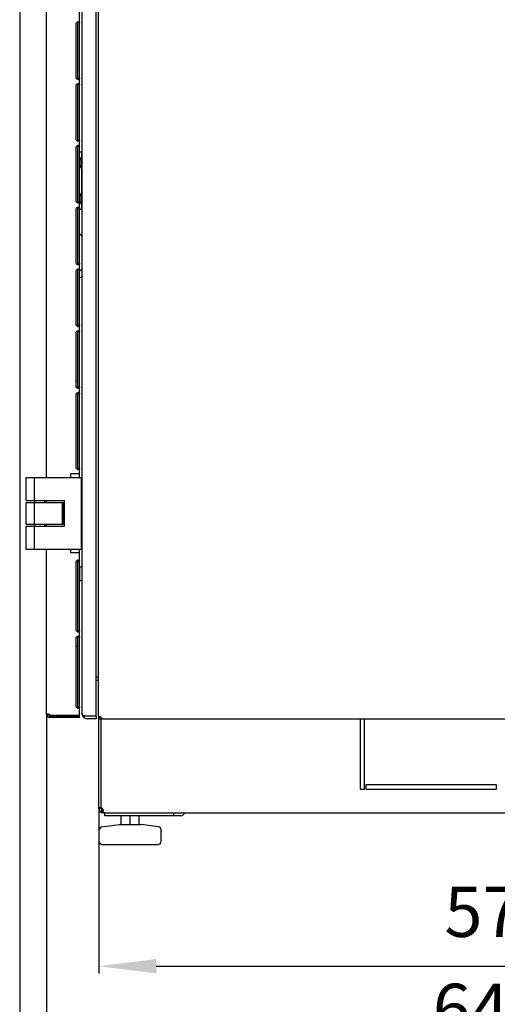
# Model space of a CAD drawing. Units: millimetres. Extents: x 98 to 692, y 87 to 507.
# Drawn here: x 232 to 265, y 239 to 307 of the extents above; entities that cross this region are included whole.
import ezdxf

# ---------------------------------------------------------------- set-up
doc = ezdxf.new("R2010")
doc.units = ezdxf.units.MM
doc.header["$LTSCALE"] = 32.67
doc.header["$PDMODE"] = 3
doc.header["$PDSIZE"] = 1
doc.layers.get('0').update_dxf_attribs({"linetype": 'CONTINUOUS'})
doc.layers.get('Defpoints').update_dxf_attribs({"linetype": 'CONTINUOUS'})
for name, color, linetype in [('02___PRT_ALL_AXES', 7, 'CONTINUOUS'), ('07__ASM_ALL_ANNOTATION', 7, 'CONTINUOUS'), ('ALL_AXES', 7, 'CONTINUOUS'), ('ALL_FEATURES', 7, 'CONTINUOUS')]:
    doc.layers.add(name, color=color, linetype=linetype)
doc.styles.get("Standard").update_dxf_attribs({"font": 'gost.ttf'})
doc.dimstyles.new('DIMSTYLE_3', dxfattribs={"dimtxt": 3.5, "dimasz": 4, "dimexe": 0.5, "dimexo": 0, "dimgap": 0.875, "dimtad": 1, "dimdec": 0, "dimlfac": 10, "dimtxsty": 'STANDARD', "dimblk": '_FILLED', "dimblk1": '_FILLED', "dimblk2": '_FILLED', "dimcen": 0.09, "dimadec": 0, "dimazin": 0, "dimtp": 0.8, "dimtm": 0.8, "dimtfac": 1, "dimtdec": 0, "dimtofl": 0, "dimtmove": 0, "dimatfit": 3, "dimldrblk": '_FILLED', "dimfxl": 1, "dimtolj": 1, "dimarcsym": 0})

# ---------------------------------------------------------------- blocks, each defined once
blk = doc.blocks.new('_FILLED')
at = {"color": 0, "linetype": 'ByBlock'}
blk.add_solid([(0, 0), (-1, 0.125), (-1, -0.125)], dxfattribs=at)
blk = doc.blocks.new('*D151')
at = {"layer": '07__ASM_ALL_ANNOTATION', "color": 0, "linetype": 'Continuous', "lineweight": -2}
for p, q in [((232.089, 358.187), (232.089, 225.302)), ((300.703, 358.177), (300.703, 225.302)), ((236.089, 225.802), (296.703, 225.802))]:
    blk.add_line(p, q, dxfattribs=at)
at = {"layer": 'Defpoints', "color": 0, "linetype": 'Continuous'}
for p in [(232.089, 358.187), (300.703, 358.177), (300.703, 225.802)]:
    blk.add_point(p, dxfattribs=at)
at = {"layer": '07__ASM_ALL_ANNOTATION', "color": 0, "linetype": 'Continuous', "lineweight": -2, "xscale": 4, "yscale": 4, "zscale": 4, "rotation": 180}
blk.add_blockref('_FILLED', (232.089, 225.802), dxfattribs=at)
at = {"layer": '07__ASM_ALL_ANNOTATION', "color": 0, "linetype": 'Continuous', "lineweight": -2, "xscale": 4, "yscale": 4, "zscale": 4}
blk.add_blockref('_FILLED', (300.703, 225.802), dxfattribs=at)
at = {"layer": '07__ASM_ALL_ANNOTATION', "color": 0, "linetype": 'Continuous', "insert": (266.396, 231.344), "char_height": 3.5, "width": 6.83272, "attachment_point": 2, "line_spacing_factor": 0.9}
blk.add_mtext('\\A1;686', dxfattribs=at)
blk = doc.blocks.new('*D152')
at = {"layer": '07__ASM_ALL_ANNOTATION', "color": 0, "linetype": 'Continuous', "lineweight": -2}
for p, q in [((233.951, 258.98), (233.951, 234.169)), ((298.841, 258.98), (298.841, 234.169)), ((237.951, 234.669), (294.841, 234.669))]:
    blk.add_line(p, q, dxfattribs=at)
at = {"layer": 'Defpoints', "color": 0, "linetype": 'Continuous'}
for p in [(233.951, 258.98), (298.841, 258.98), (298.841, 234.669)]:
    blk.add_point(p, dxfattribs=at)
at = {"layer": '07__ASM_ALL_ANNOTATION', "color": 0, "linetype": 'Continuous', "lineweight": -2, "xscale": 4, "yscale": 4, "zscale": 4, "rotation": 180}
blk.add_blockref('_FILLED', (233.951, 234.669), dxfattribs=at)
at = {"layer": '07__ASM_ALL_ANNOTATION', "color": 0, "linetype": 'Continuous', "lineweight": -2, "xscale": 4, "yscale": 4, "zscale": 4}
blk.add_blockref('_FILLED', (298.841, 234.669), dxfattribs=at)
at = {"layer": '07__ASM_ALL_ANNOTATION', "color": 0, "linetype": 'Continuous', "insert": (264.827, 240.211), "char_height": 3.5, "width": 6.83272, "attachment_point": 2, "line_spacing_factor": 0.9}
blk.add_mtext('\\A1;649', dxfattribs=at)
blk = doc.blocks.new('*D153')
at = {"layer": '07__ASM_ALL_ANNOTATION', "color": 0, "linetype": 'Continuous', "lineweight": -2}
for p, q in [((237.596, 252.45), (237.596, 240.93)), ((295.196, 252.45), (295.196, 240.93)), ((241.596, 241.43), (291.196, 241.43))]:
    blk.add_line(p, q, dxfattribs=at)
at = {"layer": 'Defpoints', "color": 0, "linetype": 'Continuous'}
for p in [(237.596, 252.45), (295.196, 252.45), (295.196, 241.43)]:
    blk.add_point(p, dxfattribs=at)
at = {"layer": '07__ASM_ALL_ANNOTATION', "color": 0, "linetype": 'Continuous', "lineweight": -2, "xscale": 4, "yscale": 4, "zscale": 4, "rotation": 180}
blk.add_blockref('_FILLED', (237.596, 241.43), dxfattribs=at)
at = {"layer": '07__ASM_ALL_ANNOTATION', "color": 0, "linetype": 'Continuous', "lineweight": -2, "xscale": 4, "yscale": 4, "zscale": 4}
blk.add_blockref('_FILLED', (295.196, 241.43), dxfattribs=at)
at = {"layer": '07__ASM_ALL_ANNOTATION', "color": 0, "linetype": 'Continuous', "insert": (265.637, 246.972), "char_height": 3.5, "width": 6.58824, "attachment_point": 2, "line_spacing_factor": 0.9}
blk.add_mtext('\\A1;576', dxfattribs=at)

msp = doc.modelspace()

# ---------------------------------------------------------------- linework, layer by layer
at = {"color": 3, "linetype": 'Continuous'}
for p, q in [((236.42064, 473.14), (236.42064, 259.04)), ((237.57064, 258.84), (237.57064, 473.29)), ((233.95064, 275.44), (233.95064, 363.59)), ((236.25064, 275.44), (236.25064, 363.34)), ((235.99278, 306.99), (235.99278, 303.29)), ((235.99278, 302.69), (235.99278, 298.99)), ((235.99278, 298.39), (235.99278, 294.69)), ((235.99278, 294.09), (235.99278, 290.39)), ((235.99278, 289.79), (235.99278, 286.09)), ((235.99278, 285.49), (235.99278, 281.79)), ((235.99278, 281.19), (235.99278, 276.14)), ((236.25064, 275.69), (235.65064, 275.69)), ((235.65064, 275.44), (235.65064, 275.69)), ((233.95064, 273.695), (233.95064, 273.84)), ((233.95064, 273.695), (235.05064, 273.695)), ((235.05064, 273.695), (235.05064, 273.69)), ((233.95064, 272.185), (235.05064, 272.185)), ((233.95064, 272.04), (233.95064, 272.185)), ((235.05064, 272.19), (235.05064, 272.185)), ((233.95064, 258.98), (233.95064, 270.44)), ((235.65064, 270.19), (235.65064, 270.44)), ((236.25064, 270.19), (235.65064, 270.19)), ((236.25064, 258.89), (236.25064, 270.44)), ((235.99278, 269.54), (235.99278, 264.84)), ((235.99278, 264.24), (235.99278, 259.54)), ((234.20247, 258.89), (236.25064, 258.89)), ((237.42064, 258.84), (236.5378, 258.84)), ((237.77064, 258.64), (237.78289, 258.64)), ((237.78289, 258.64186), (237.78297, 258.6424)), ((237.7873, 258.64), (295.02064, 258.64)), ((243.31894, 251.9), (238.01564, 251.9))]:
    msp.add_line(p, q, dxfattribs=at)
at = {"color": 7, "linetype": 'Continuous'}
for p, q in [((236.25064, 307.06099), (236.13064, 307.06099)), ((236.13064, 303.219), (236.13064, 307.06099)), ((236.25064, 303.219), (236.13064, 303.219)), ((236.25064, 302.76099), (236.13064, 302.76099)), ((236.13064, 298.919), (236.13064, 302.76099)), ((236.25064, 298.919), (236.13064, 298.919)), ((236.25064, 298.46099), (236.13064, 298.46099)), ((236.13064, 294.619), (236.13064, 298.46099)), ((236.25064, 298.09), (236.40064, 298.09)), ((236.40064, 298.09), (236.40064, 297.74)), ((236.42064, 297.67), (236.40064, 297.69)), ((236.42064, 297.67), (236.40064, 297.67)), ((236.42064, 297.01), (236.40064, 297.01)), ((236.42064, 297.01), (236.40064, 296.99)), ((236.40064, 296.94), (236.40064, 295.24)), ((236.25064, 294.619), (236.13064, 294.619)), ((236.42064, 295.17), (236.40064, 295.19)), ((236.42064, 295.17), (236.40064, 295.17)), ((236.25064, 294.16099), (236.13064, 294.16099)), ((236.13064, 290.319), (236.13064, 294.16099)), ((236.40064, 294.09), (236.25064, 294.09)), ((236.42064, 294.51), (236.40064, 294.51)), ((236.42064, 294.51), (236.40064, 294.49)), ((236.40064, 294.44), (236.40064, 294.09)), ((236.25064, 290.319), (236.13064, 290.319)), ((236.25064, 289.86099), (236.13064, 289.86099)), ((236.13064, 286.019), (236.13064, 289.86099)), ((236.25064, 286.019), (236.13064, 286.019)), ((236.25064, 285.56099), (236.13064, 285.56099)), ((236.13064, 281.719), (236.13064, 285.56099)), ((235.99278, 282.19), (236.13064, 282.19)), ((236.25064, 281.719), (236.13064, 281.719)), ((236.25064, 281.26099), (236.13064, 281.26099)), ((236.13064, 276.069), (236.13064, 281.26099)), ((232.55064, 275.44), (236.40064, 275.44)), ((232.55064, 273.84), (232.55064, 275.44)), ((233.12721, 273.84), (233.12721, 275.44)), ((236.25064, 276.069), (236.13064, 276.069)), ((236.40064, 270.44), (236.40064, 275.44)), ((236.42064, 274.52), (236.40064, 274.52)), ((236.42064, 274.49), (236.40064, 274.49)), ((232.55064, 273.69), (235.15064, 273.69)), ((232.55064, 272.19), (232.55064, 273.69)), ((232.55065, 273.84), (235.20064, 273.84)), ((233.12721, 272.19), (233.12721, 273.69)), ((233.15165, 273.69), (233.15165, 273.84)), ((233.85064, 273.69), (233.85064, 273.84)), ((233.95064, 273.695), (233.95064, 273.69)), ((234.07064, 273.695), (234.07064, 273.69)), ((234.09064, 273.69), (234.09064, 273.695)), ((234.14712, 273.695), (234.14712, 273.69)), ((234.74685, 273.69), (234.74685, 273.695)), ((235.05064, 273.69), (235.05064, 272.19)), ((235.15064, 272.19), (235.15064, 273.69)), ((235.20064, 272.04), (235.20064, 273.84)), ((236.42064, 273.89), (236.40064, 273.89)), ((236.42064, 273.86), (236.40064, 273.86)), ((232.55064, 272.19), (235.15064, 272.19)), ((232.55064, 270.44), (232.55064, 272.04)), ((232.55065, 272.04), (235.20064, 272.04)), ((233.12721, 270.44), (233.12721, 272.04)), ((233.15165, 272.04), (233.15165, 272.19)), ((233.85064, 272.04), (233.85064, 272.19)), ((233.95064, 272.185), (233.95064, 272.19)), ((234.07064, 272.19), (234.07064, 272.185)), ((234.09064, 272.185), (234.09064, 272.19)), ((234.14712, 272.19), (234.14712, 272.185)), ((234.74685, 272.185), (234.74685, 272.19)), ((236.42064, 272.02), (236.40064, 272.02)), ((236.42064, 271.99), (236.40064, 271.99)), ((236.42064, 271.39), (236.40064, 271.39)), ((236.42064, 271.36), (236.40064, 271.36)), ((232.55064, 270.44), (236.40064, 270.44)), ((236.25064, 269.61099), (236.13064, 269.61099)), ((236.13064, 264.769), (236.13064, 269.61099)), ((236.25064, 264.769), (236.13064, 264.769)), ((236.25064, 264.31099), (236.13064, 264.31099)), ((236.13064, 259.469), (236.13064, 264.31099)), ((235.99278, 263.69), (236.13064, 263.69)), ((237.57064, 261.54), (237.42064, 261.54)), ((237.42064, 261.34), (237.57064, 261.34)), ((233.95627, 258.96342), (234.07346, 258.96342)), ((236.25064, 259.469), (236.13064, 259.469)), ((233.95627, 258.92833), (234.07346, 258.95417)), ((234.19064, 258.74), (234.19064, 258.86)), ((236.5378, 258.75716), (236.62064, 258.84)), ((237.60547, 258.72722), (237.68806, 258.78361)), ((237.77064, 258.64), (237.77064, 258.72722)), ((237.78289, 258.69718), (237.78289, 258.6448)), ((255.79564, 258.64), (255.79564, 253.75)), ((256.09564, 253.75), (256.09564, 258.64)), ((255.79564, 253.75), (256.09564, 253.75)), ((265.29564, 254.05), (256.19564, 254.05)), ((256.19564, 254.05), (256.19564, 253.75)), ((256.19564, 253.75), (265.29564, 253.75)), ((265.29564, 253.75), (265.29564, 254.05)), ((237.74564, 252.4), (237.59564, 252.4)), ((237.80803, 252.27825), (237.72041, 252.15649)), ((237.85171, 252.27825), (237.85171, 252.15649)), ((237.89564, 252.2668), (237.89554, 252.24955)), ((237.89564, 252.27825), (237.89564, 252.2668)), ((237.89564, 252.12649), (237.89564, 252.1)), ((237.89564, 252.1), (294.89564, 252.1)), ((238.01564, 251.9), (238.01564, 252.1)), ((239.15341, 251.3), (239.15341, 251.9)), ((239.78341, 251.3), (239.78341, 251.9)), ((240.41341, 251.3), (240.41341, 251.9)), ((242.82397, 251.9), (242.82397, 252.1)), ((237.63341, 250.1), (237.63341, 250.92654)), ((237.80512, 251.12453), (239.01934, 251.29799)), ((239.01934, 251.29799), (239.04762, 251.3)), ((239.04762, 251.3), (240.5192, 251.3)), ((240.54748, 251.29799), (240.5192, 251.3)), ((241.76169, 251.12453), (240.54748, 251.29799)), ((241.93341, 250.1), (241.93341, 250.92654)), ((237.83343, 249.9), (241.73339, 249.9))]:
    msp.add_line(p, q, dxfattribs=at)
at = {"color": 6, "linetype": 'Continuous'}
for p, q in [((236.25064, 292.33684), (236.32326, 292.33494)), ((236.32326, 289.84506), (236.25064, 289.84316)), ((236.25064, 289.35316), (236.32326, 289.35506)), ((236.59136, 258.91074), (236.5378, 258.84))]:
    msp.add_line(p, q, dxfattribs=at)
at = {"color": 2, "linetype": 'Continuous'}
for p, q in [((236.42064, 274.44), (236.40064, 274.44)), ((236.42064, 273.94), (236.40064, 273.94)), ((236.42064, 271.94), (236.40064, 271.94)), ((236.42064, 271.44), (236.40064, 271.44)), ((237.74564, 252.4), (237.85727, 252.4))]:
    msp.add_line(p, q, dxfattribs=at)
at = {"color": 3, "linetype": 'Continuous'}
for centre, radius, start, end in [((236.14278, 306.99), 0.15, 151.7514335, 180), ((236.1937, 306.87969), 0.26141, 103.9135532, 106.9112767), ((236.14278, 303.29), 0.15, 180, 208.2485665), ((236.1937, 303.4003), 0.26141, 253.0887233, 256.0864468), ((236.1937, 302.57969), 0.26141, 103.9135532, 106.9112767), ((236.14278, 302.69), 0.15, 151.7514335, 180), ((236.14278, 298.99), 0.15, 180, 208.2485665), ((236.1937, 299.1003), 0.26141, 253.0887233, 256.0864468), ((236.14278, 298.39), 0.15, 151.7514335, 180), ((236.1937, 298.27969), 0.26141, 103.9135532, 106.9112767), ((236.14278, 294.69), 0.15, 180, 208.2485665), ((236.14278, 294.09), 0.15, 151.7514335, 180), ((236.1937, 294.8003), 0.26141, 253.0887233, 256.0864468), ((236.1937, 293.97969), 0.26141, 103.9135532, 106.9112767), ((236.14278, 290.39), 0.15, 180, 208.2485665), ((236.14278, 289.79), 0.15, 151.7514335, 180), ((236.1937, 290.5003), 0.26141, 253.0887233, 256.0864468), ((236.1937, 289.67969), 0.26141, 103.9135532, 106.9112767), ((236.14278, 286.09), 0.15, 180, 208.2485665), ((236.1937, 286.2003), 0.26141, 253.0887233, 256.0864468), ((236.14278, 285.49), 0.15, 151.7514335, 180), ((236.1937, 285.37969), 0.26141, 103.9135532, 106.9112767), ((236.14278, 281.79), 0.15, 180, 208.2485665), ((236.1937, 281.9003), 0.26141, 253.0887233, 256.0864468), ((236.14278, 281.19), 0.15, 151.7514335, 180), ((236.1937, 281.07969), 0.26141, 103.9135532, 106.9112767), ((236.14278, 276.14), 0.15, 180, 208.2485665), ((236.1937, 276.2503), 0.26141, 253.0887233, 256.0864468), ((236.14278, 269.54), 0.15, 151.7514335, 180), ((236.1937, 269.42969), 0.26141, 103.9135532, 106.9112767), ((236.14278, 264.84), 0.15, 180, 208.2485665), ((236.1937, 264.9503), 0.26141, 253.0887233, 256.0864468), ((236.14278, 264.24), 0.15, 151.7514335, 180), ((236.1937, 264.12969), 0.26141, 103.9135532, 106.9112767), ((234.19064, 258.98), 0.24, 180, 270), ((234.00649, 258.73494), 0.2642, 73.0399143, 75.9934782), ((236.14278, 259.54), 0.15, 180, 208.2485665), ((236.1937, 259.6503), 0.26141, 253.0887233, 256.0864468), ((236.59999, 259.04285), 0.17962, 193.8052302, 194.2816056), ((236.60166, 259.04328), 0.18134, 194.2822022, 195.1217112), ((236.61045, 259.04577), 0.19046, 195.1547895, 199.645083), ((234.05851, 258.84786), 0.15, 16.3140809, 28.2485665), ((236.82064, 259.04), 0.4, 195.0003788, 270), ((236.68282, 259.07923), 0.27034, 208.1542575, 212.2443759), ((236.86757, 259.2221), 0.50431, 222.5599687, 222.7821525), ((237.77064, 258.84), 0.2, 180, 270), ((237.89564, 252.4), 0.15, 180, 252.8723193)]:
    msp.add_arc(centre, radius, start, end, dxfattribs=at)
at = {"color": 6, "linetype": 'Continuous'}
for centre, start, end in [((236.32064, 292.23497), 0, 88.5), ((236.32064, 289.94502), 271.5, 0), ((236.32064, 289.45502), 271.5, 0)]:
    msp.add_arc(centre, 0.1, start, end, dxfattribs=at)
at = {"color": 7, "linetype": 'Continuous'}
for centre, radius, start, end in [((234.19064, 258.98), 0.12, 187.9406437, 270), ((237.77064, 258.84), 0.1, 205.7765414, 264.4525875), ((237.89564, 252.4), 0.3, 180, 270), ((237.8426, 252.3099), 0.04806, 325.8743513, 335.6226536), ((237.83341, 250.92654), 0.2, 98.1301024, 180), ((241.73341, 250.92654), 0.2, 0, 81.8698976), ((237.83341, 250.1), 0.2, 180, 270), ((241.73341, 250.1), 0.2, 270, 0)]:
    msp.add_arc(centre, radius, start, end, dxfattribs=at)
at = {"color": 2, "linetype": 'Continuous'}
for centre, radius, start, end in [((236.58537, 259.04011), 0.16473, 180.0396929, 189.9972954), ((236.59794, 259.04228), 0.17749, 189.9810618, 196.2112888), ((236.83781, 259.19498), 0.46405, 219.780962, 222.966992)]:
    msp.add_arc(centre, radius, start, end, dxfattribs=at)
at = {"color": 3, "linetype": 'Continuous'}
for points, knots in [([(236.01064, 307.06099), (236.03038, 307.08674), (236.06785, 307.11205), (236.10782, 307.12681), (236.11766, 307.1298)], [0, 0, 0, 0, 0.7593085, 1, 1, 1, 1]), ([(236.18035, 307.14), (236.19982, 307.14), (236.24778, 307.13003), (236.25064, 307.08172), (236.25064, 307.06099)], [0, 0, 0, 0, 0.48437952, 1, 1, 1, 1]), ([(236.11766, 303.1502), (236.10782, 303.15319), (236.06785, 303.16795), (236.03038, 303.19326), (236.01064, 303.219)], [0, 0, 0, 0, 0.2406915, 1, 1, 1, 1]), ([(236.01064, 302.76099), (236.03038, 302.78674), (236.06785, 302.81205), (236.10782, 302.82681), (236.11766, 302.8298)], [0, 0, 0, 0, 0.7593085, 1, 1, 1, 1]), ([(236.25064, 303.219), (236.25064, 303.19828), (236.24778, 303.14996), (236.19982, 303.14), (236.18035, 303.14)], [0, 0, 0, 0, 0.51562048, 1, 1, 1, 1]), ([(236.18035, 302.84), (236.19982, 302.84), (236.24778, 302.83003), (236.25064, 302.78172), (236.25064, 302.76099)], [0, 0, 0, 0, 0.48437952, 1, 1, 1, 1]), ([(236.11766, 298.8502), (236.10782, 298.85319), (236.06785, 298.86795), (236.03038, 298.89326), (236.01064, 298.919)], [0, 0, 0, 0, 0.2406915, 1, 1, 1, 1]), ([(236.25064, 298.919), (236.25064, 298.89828), (236.24778, 298.84996), (236.19982, 298.84), (236.18035, 298.84)], [0, 0, 0, 0, 0.51562048, 1, 1, 1, 1]), ([(236.01064, 298.46099), (236.03038, 298.48674), (236.06785, 298.51205), (236.10782, 298.52681), (236.11766, 298.5298)], [0, 0, 0, 0, 0.7593085, 1, 1, 1, 1]), ([(236.18035, 298.54), (236.19982, 298.54), (236.24778, 298.53003), (236.25064, 298.48172), (236.25064, 298.46099)], [0, 0, 0, 0, 0.48437952, 1, 1, 1, 1]), ([(236.11766, 294.5502), (236.10782, 294.55319), (236.06785, 294.56795), (236.03038, 294.59326), (236.01064, 294.619)], [0, 0, 0, 0, 0.2406915, 1, 1, 1, 1]), ([(236.25064, 294.619), (236.25064, 294.59828), (236.24778, 294.54996), (236.19982, 294.54), (236.18035, 294.54)], [0, 0, 0, 0, 0.51562048, 1, 1, 1, 1]), ([(236.01064, 294.16099), (236.03038, 294.18674), (236.06785, 294.21205), (236.10782, 294.22681), (236.11766, 294.2298)], [0, 0, 0, 0, 0.7593085, 1, 1, 1, 1]), ([(236.18035, 294.24), (236.19982, 294.24), (236.24778, 294.23003), (236.25064, 294.18172), (236.25064, 294.16099)], [0, 0, 0, 0, 0.48437952, 1, 1, 1, 1]), ([(236.11766, 290.2502), (236.10782, 290.25319), (236.06785, 290.26795), (236.03038, 290.29326), (236.01064, 290.319)], [0, 0, 0, 0, 0.2406915, 1, 1, 1, 1]), ([(236.01064, 289.86099), (236.03038, 289.88674), (236.06785, 289.91205), (236.10782, 289.92681), (236.11766, 289.9298)], [0, 0, 0, 0, 0.7593085, 1, 1, 1, 1]), ([(236.25064, 290.319), (236.25064, 290.29828), (236.24778, 290.24996), (236.19982, 290.24), (236.18035, 290.24)], [0, 0, 0, 0, 0.51562048, 1, 1, 1, 1]), ([(236.18035, 289.94), (236.19982, 289.94), (236.24778, 289.93003), (236.25064, 289.88172), (236.25064, 289.86099)], [0, 0, 0, 0, 0.48437952, 1, 1, 1, 1]), ([(236.11766, 285.9502), (236.10782, 285.95319), (236.06785, 285.96795), (236.03038, 285.99326), (236.01064, 286.019)], [0, 0, 0, 0, 0.2406915, 1, 1, 1, 1]), ([(236.25064, 286.019), (236.25064, 285.99828), (236.24778, 285.94996), (236.19982, 285.94), (236.18035, 285.94)], [0, 0, 0, 0, 0.51562048, 1, 1, 1, 1]), ([(236.01064, 285.56099), (236.03038, 285.58674), (236.06785, 285.61205), (236.10782, 285.62681), (236.11766, 285.6298)], [0, 0, 0, 0, 0.7593085, 1, 1, 1, 1]), ([(236.18035, 285.64), (236.19982, 285.64), (236.24778, 285.63003), (236.25064, 285.58172), (236.25064, 285.56099)], [0, 0, 0, 0, 0.48437952, 1, 1, 1, 1]), ([(236.11766, 281.6502), (236.10782, 281.65319), (236.06785, 281.66795), (236.03038, 281.69326), (236.01064, 281.719)], [0, 0, 0, 0, 0.2406915, 1, 1, 1, 1]), ([(236.25064, 281.719), (236.25064, 281.69828), (236.24778, 281.64996), (236.19982, 281.64), (236.18035, 281.64)], [0, 0, 0, 0, 0.51562048, 1, 1, 1, 1]), ([(236.01064, 281.26099), (236.03038, 281.28674), (236.06785, 281.31205), (236.10782, 281.32681), (236.11766, 281.3298)], [0, 0, 0, 0, 0.7593085, 1, 1, 1, 1]), ([(236.18035, 281.34), (236.19982, 281.34), (236.24778, 281.33003), (236.25064, 281.28172), (236.25064, 281.26099)], [0, 0, 0, 0, 0.48437952, 1, 1, 1, 1]), ([(236.11766, 276.0002), (236.10782, 276.00319), (236.06785, 276.01795), (236.03038, 276.04326), (236.01064, 276.069)], [0, 0, 0, 0, 0.2406915, 1, 1, 1, 1]), ([(236.25064, 276.069), (236.25064, 276.04828), (236.24778, 275.99996), (236.19982, 275.99), (236.18035, 275.99)], [0, 0, 0, 0, 0.51562048, 1, 1, 1, 1]), ([(236.01064, 269.61099), (236.03038, 269.63674), (236.06785, 269.66205), (236.10782, 269.67681), (236.11766, 269.6798)], [0, 0, 0, 0, 0.7593085, 1, 1, 1, 1]), ([(236.18035, 269.69), (236.19982, 269.69), (236.24778, 269.68003), (236.25064, 269.63172), (236.25064, 269.61099)], [0, 0, 0, 0, 0.48437952, 1, 1, 1, 1]), ([(236.11766, 264.7002), (236.10782, 264.70319), (236.06785, 264.71795), (236.03038, 264.74326), (236.01064, 264.769)], [0, 0, 0, 0, 0.2406915, 1, 1, 1, 1]), ([(236.25064, 264.769), (236.25064, 264.74828), (236.24778, 264.69996), (236.19982, 264.69), (236.18035, 264.69)], [0, 0, 0, 0, 0.51562048, 1, 1, 1, 1]), ([(236.01064, 264.31099), (236.03038, 264.33674), (236.06785, 264.36205), (236.10782, 264.37681), (236.11766, 264.3798)], [0, 0, 0, 0, 0.7593085, 1, 1, 1, 1]), ([(236.18035, 264.39), (236.19982, 264.39), (236.24778, 264.38003), (236.25064, 264.33172), (236.25064, 264.31099)], [0, 0, 0, 0, 0.48437952, 1, 1, 1, 1]), ([(234.08356, 258.98765), (234.0934, 258.98465), (234.13341, 258.96995), (234.1709, 258.94462), (234.19064, 258.91886)], [0, 0, 0, 0, 0.24071638, 1, 1, 1, 1]), ([(236.11766, 259.4002), (236.10782, 259.40319), (236.06785, 259.41795), (236.03038, 259.44326), (236.01064, 259.469)], [0, 0, 0, 0, 0.2406915, 1, 1, 1, 1]), ([(236.25064, 259.469), (236.25064, 259.44828), (236.24778, 259.39996), (236.19982, 259.39), (236.18035, 259.39)], [0, 0, 0, 0, 0.51562048, 1, 1, 1, 1]), ([(237.60547, 258.72722), (237.59512, 258.74238), (237.58077, 258.76782), (237.59532, 258.79901), (237.60886, 258.80438), (237.61577, 258.8059)], [0, 0, 0, 0, 0.57618343, 0.77799797, 1, 1, 1, 1]), ([(237.61577, 258.8059), (237.62033, 258.8069), (237.64266, 258.80903), (237.66498, 258.80311), (237.68142, 258.79682)], [0, 0, 0, 0, 0.20967366, 1, 1, 1, 1]), ([(237.7873, 258.64), (237.78618, 258.64), (237.78441, 258.6398), (237.78289, 258.64127), (237.78289, 258.64186)], [0, 0, 0, 0, 0.65516591, 1, 1, 1, 1]), ([(237.78297, 258.6424), (237.78307, 258.64279), (237.78352, 258.64365), (237.78412, 258.64439), (237.78449, 258.6448)], [0, 0, 0, 0, 0.42578267, 1, 1, 1, 1]), ([(237.78318, 258.69697), (237.78421, 258.69376), (237.78745, 258.68263), (237.78959, 258.67104), (237.78959, 258.6628)], [0, 0, 0, 0, 0.2901758, 1, 1, 1, 1]), ([(237.87496, 252.29238), (237.87152, 252.28939), (237.8641, 252.28403), (237.85592, 252.27994), (237.85171, 252.27825)], [0, 0, 0, 0, 0.5008986, 1, 1, 1, 1]), ([(237.89005, 252.31114), (237.88821, 252.3076), (237.8837, 252.30084), (237.87803, 252.29505), (237.87496, 252.29238)], [0, 0, 0, 0, 0.4952742, 1, 1, 1, 1]), ([(243.31894, 251.9), (243.36929, 251.9), (243.47997, 251.94682), (243.54109, 252.04432), (243.56371, 252.09955)], [0, 0, 0, 0, 0.45758614, 1, 1, 1, 1])]:
    msp.add_open_spline(points, degree=3, knots=knots, dxfattribs=at)
at = {"color": 7, "linetype": 'Continuous'}
for points, knots in [([(236.11791, 307.12992), (236.12105, 307.12615), (236.13149, 307.10427), (236.13064, 307.07975), (236.13064, 307.06099)], [0, 0, 0, 0, 0.2074379, 1, 1, 1, 1]), ([(236.13064, 303.219), (236.13064, 303.21217), (236.13015, 303.18916), (236.12858, 303.16287), (236.11791, 303.15008)], [0, 0, 0, 0, 0.29086849, 1, 1, 1, 1]), ([(236.11791, 302.82992), (236.12105, 302.82615), (236.13149, 302.80427), (236.13064, 302.77975), (236.13064, 302.76099)], [0, 0, 0, 0, 0.2074379, 1, 1, 1, 1]), ([(236.13064, 298.919), (236.13064, 298.91217), (236.13015, 298.88916), (236.12858, 298.86287), (236.11791, 298.85008)], [0, 0, 0, 0, 0.29086849, 1, 1, 1, 1]), ([(236.11791, 298.52992), (236.12105, 298.52615), (236.13149, 298.50427), (236.13064, 298.47975), (236.13064, 298.46099)], [0, 0, 0, 0, 0.2074379, 1, 1, 1, 1]), ([(236.13064, 294.619), (236.13064, 294.61217), (236.13015, 294.58916), (236.12858, 294.56287), (236.11791, 294.55008)], [0, 0, 0, 0, 0.29086849, 1, 1, 1, 1]), ([(236.11791, 294.22992), (236.12105, 294.22615), (236.13149, 294.20427), (236.13064, 294.17975), (236.13064, 294.16099)], [0, 0, 0, 0, 0.2074379, 1, 1, 1, 1]), ([(236.13064, 290.319), (236.13064, 290.31217), (236.13015, 290.28916), (236.12858, 290.26287), (236.11791, 290.25008)], [0, 0, 0, 0, 0.29086849, 1, 1, 1, 1]), ([(236.11791, 289.92992), (236.12105, 289.92615), (236.13149, 289.90427), (236.13064, 289.87975), (236.13064, 289.86099)], [0, 0, 0, 0, 0.2074379, 1, 1, 1, 1]), ([(236.13064, 286.019), (236.13064, 286.01217), (236.13015, 285.98916), (236.12858, 285.96287), (236.11791, 285.95008)], [0, 0, 0, 0, 0.29086849, 1, 1, 1, 1]), ([(236.11791, 285.62992), (236.12105, 285.62615), (236.13149, 285.60427), (236.13064, 285.57975), (236.13064, 285.56099)], [0, 0, 0, 0, 0.2074379, 1, 1, 1, 1]), ([(236.13064, 281.719), (236.13064, 281.71217), (236.13015, 281.68916), (236.12858, 281.66287), (236.11791, 281.65008)], [0, 0, 0, 0, 0.29086849, 1, 1, 1, 1]), ([(236.11791, 281.32992), (236.12105, 281.32615), (236.13149, 281.30427), (236.13064, 281.27975), (236.13064, 281.26099)], [0, 0, 0, 0, 0.2074379, 1, 1, 1, 1]), ([(236.13064, 276.069), (236.13064, 276.06217), (236.13015, 276.03916), (236.12858, 276.01287), (236.11791, 276.00008)], [0, 0, 0, 0, 0.29086849, 1, 1, 1, 1]), ([(236.11791, 269.67992), (236.12105, 269.67615), (236.13149, 269.65427), (236.13064, 269.62975), (236.13064, 269.61099)], [0, 0, 0, 0, 0.2074379, 1, 1, 1, 1]), ([(236.13064, 264.769), (236.13064, 264.76217), (236.13015, 264.73916), (236.12858, 264.71287), (236.11791, 264.70008)], [0, 0, 0, 0, 0.29086849, 1, 1, 1, 1]), ([(236.11791, 264.37992), (236.12105, 264.37615), (236.13149, 264.35427), (236.13064, 264.32975), (236.13064, 264.31099)], [0, 0, 0, 0, 0.2074379, 1, 1, 1, 1]), ([(236.13064, 259.469), (236.13064, 259.46217), (236.13015, 259.43916), (236.12858, 259.41287), (236.11791, 259.40008)], [0, 0, 0, 0, 0.29086849, 1, 1, 1, 1]), ([(237.87543, 252.18398), (237.87171, 252.18099), (237.86212, 252.17601), (237.85151, 252.17462), (237.84576, 252.17449)], [0, 0, 0, 0, 0.45388114, 1, 1, 1, 1]), ([(237.897, 252.12557), (237.88923, 252.12989), (237.87369, 252.13961), (237.85904, 252.1506), (237.85171, 252.15649)], [0, 0, 0, 0, 0.48576967, 1, 1, 1, 1]), ([(237.89324, 252.22001), (237.89207, 252.213), (237.88874, 252.19964), (237.88051, 252.18807), (237.87543, 252.18398)], [0, 0, 0, 0, 0.52166255, 1, 1, 1, 1]), ([(237.89107, 252.31328), (237.89107, 252.30927), (237.89039, 252.3013), (237.888, 252.29364), (237.88638, 252.29006)], [0, 0, 0, 0, 0.50537328, 1, 1, 1, 1]), ([(237.89554, 252.24955), (237.89545, 252.24453), (237.8951, 252.23465), (237.89405, 252.22481), (237.89324, 252.22001)], [0, 0, 0, 0, 0.50822226, 1, 1, 1, 1])]:
    msp.add_open_spline(points, degree=3, knots=knots, dxfattribs=at)
at = {"color": 3, "linetype": 'Continuous'}
for points in [[(236.13084, 307.13343), (236.147, 307.13743), (236.1637, 307.14), (236.18035, 307.14)], [(236.18035, 303.14), (236.1637, 303.14), (236.147, 303.14256), (236.13084, 303.14656)], [(236.13084, 302.83343), (236.147, 302.83743), (236.1637, 302.84), (236.18035, 302.84)], [(236.18035, 298.84), (236.1637, 298.84), (236.147, 298.84256), (236.13084, 298.84656)], [(236.13084, 298.53343), (236.147, 298.53743), (236.1637, 298.54), (236.18035, 298.54)], [(236.18035, 294.54), (236.1637, 294.54), (236.147, 294.54256), (236.13084, 294.54656)], [(236.13084, 294.23343), (236.147, 294.23743), (236.1637, 294.24), (236.18035, 294.24)], [(236.18035, 290.24), (236.1637, 290.24), (236.147, 290.24256), (236.13084, 290.24656)], [(236.13084, 289.93343), (236.147, 289.93743), (236.1637, 289.94), (236.18035, 289.94)], [(236.18035, 285.94), (236.1637, 285.94), (236.147, 285.94256), (236.13084, 285.94656)], [(236.13084, 285.63343), (236.147, 285.63743), (236.1637, 285.64), (236.18035, 285.64)], [(236.18035, 281.64), (236.1637, 281.64), (236.147, 281.64256), (236.13084, 281.64656)], [(236.13084, 281.33343), (236.147, 281.33743), (236.1637, 281.34), (236.18035, 281.34)], [(236.18035, 275.99), (236.1637, 275.99), (236.147, 275.99256), (236.13084, 275.99656)], [(236.13084, 269.68343), (236.147, 269.68743), (236.1637, 269.69), (236.18035, 269.69)], [(236.18035, 264.69), (236.1637, 264.69), (236.147, 264.69256), (236.13084, 264.69656)], [(236.13084, 264.38343), (236.147, 264.38743), (236.1637, 264.39), (236.18035, 264.39)], [(233.95627, 258.96342), (233.953, 258.96826), (233.95064, 258.97416), (233.95064, 258.98)], [(233.95627, 258.96342), (233.96032, 258.97434), (233.969, 258.98431), (233.97936, 258.98962)], [(233.97936, 258.98962), (233.99195, 258.99607), (234.00684, 258.99785), (234.02099, 258.99785)], [(234.02099, 258.99785), (234.03761, 258.99784), (234.0543, 258.9953), (234.07044, 258.99128)], [(236.18035, 259.39), (236.1637, 259.39), (236.147, 259.39256), (236.13084, 259.39656)], [(236.42557, 258.99999), (236.42236, 259.01304), (236.42064, 259.02656), (236.42064, 259.04)], [(236.44446, 258.95167), (236.4393, 258.96135), (236.43475, 258.9714), (236.43107, 258.98173)], [(236.47403, 258.90692), (236.46696, 258.91594), (236.46028, 258.92529), (236.45417, 258.935)], [(236.49611, 258.881), (236.48844, 258.88936), (236.48103, 258.89799), (236.47403, 258.90692)], [(236.5378, 258.84), (236.5238, 258.8526), (236.51023, 258.86574), (236.49744, 258.87957)], [(237.68142, 258.79682), (237.71178, 258.78519), (237.74063, 258.76582), (237.76109, 258.74055)], [(237.76109, 258.74055), (237.76453, 258.73631), (237.76775, 258.73186), (237.77064, 258.72722)], [(237.77064, 258.72722), (237.7756, 258.7175), (237.77984, 258.70736), (237.78318, 258.69697)], [(237.78959, 258.6628), (237.78959, 258.65656), (237.7887, 258.6494), (237.78449, 258.6448)]]:
    msp.add_open_spline(points, degree=3, dxfattribs=at)
at = {"color": 7, "linetype": 'Continuous'}
for points in [[(234.07346, 258.96342), (234.07505, 258.97204), (234.07777, 258.98102), (234.08335, 258.98778)], [(237.68806, 258.78361), (237.6853, 258.78765), (237.68286, 258.79198), (237.68118, 258.79658)], [(237.85727, 252.4), (237.87421, 252.37401), (237.89107, 252.34431), (237.89107, 252.31328)], [(237.98757, 252.1), (237.9562, 252.1), (237.92441, 252.11031), (237.897, 252.12557)]]:
    msp.add_open_spline(points, degree=3, dxfattribs=at)
at = {"color": 2, "linetype": 'Continuous'}
for points, knots in [([(236.44448, 258.95164), (236.44091, 258.95833), (236.43451, 258.97174), (236.42954, 258.98576), (236.42751, 258.99273)], [0, 0, 0, 0, 0.51070581, 1, 1, 1, 1]), ([(236.48119, 258.89806), (236.47619, 258.90407), (236.46675, 258.9161), (236.45812, 258.92871), (236.45415, 258.93502)], [0, 0, 0, 0, 0.51202735, 1, 1, 1, 1]), ([(236.5378, 258.84), (236.53079, 258.84631), (236.5173, 258.85891), (236.50438, 258.87209), (236.49824, 258.8787)], [0, 0, 0, 0, 0.51119212, 1, 1, 1, 1])]:
    msp.add_open_spline(points, degree=3, knots=knots, dxfattribs=at)
at = {"layer": '02___PRT_ALL_AXES', "color": 7, "linetype": 'Continuous'}
for p, q in [((236.40064, 296.94), (236.40064, 297.74)), ((236.40064, 294.44), (236.40064, 295.24)), ((236.27064, 269.24), (236.42064, 269.19766)), ((236.27064, 268.24), (236.27064, 269.24)), ((236.25064, 268.95), (236.27064, 268.95)), ((236.25064, 268.53), (236.27064, 268.53)), ((236.27064, 268.24), (236.42064, 268.28233)), ((234.19064, 258.86), (236.25064, 258.86)), ((234.20801, 258.74), (234.20801, 258.86)), ((236.10113, 258.74), (236.10113, 258.86)), ((236.25064, 258.74), (236.25064, 258.86)), ((237.59564, 252.4), (237.59564, 258.74422)), ((237.74564, 258.75697), (237.74564, 258.74552)), ((237.74564, 258.64), (237.74564, 252.4498)), ((237.74564, 252.4498), (237.59564, 252.4498))]:
    msp.add_line(p, q, dxfattribs=at)
at = {"layer": '02___PRT_ALL_AXES', "color": 3, "linetype": 'Continuous'}
for p, q in [((236.25064, 258.74), (234.19064, 258.74)), ((237.74564, 252.4), (237.74564, 252.4498))]:
    msp.add_line(p, q, dxfattribs=at)
at = {"layer": '02___PRT_ALL_AXES', "color": 7, "linetype": 'Continuous'}
for centre, radius, start, end in [((236.85898, 297.34), 0.60833, 138.8879096, 221.1120904), ((236.85898, 294.84), 0.60833, 138.8879096, 221.1120904), ((237.74564, 252.2998), 0.15, 41.9106157, 90)]:
    msp.add_arc(centre, radius, start, end, dxfattribs=at)
at = {"layer": 'ALL_AXES', "color": 3, "linetype": 'Continuous'}
msp.add_line((237.42064, 258.64), (236.82064, 258.64), dxfattribs=at)
at = {"layer": 'ALL_FEATURES', "color": 3, "linetype": 'Continuous'}
msp.add_line((237.42064, 258.84), (237.42064, 473.34), dxfattribs=at)
at = {"layer": 'ALL_FEATURES', "color": 7, "linetype": 'Continuous'}
msp.add_line((237.42064, 258.84), (237.42064, 258.64), dxfattribs=at)

# ---------------------------------------------------------------- dimensions: what is measured, and where the dimension line sits
at = {"layer": '07__ASM_ALL_ANNOTATION', "color": 2, "linetype": 'Continuous'}
for base, p1, p2, picture, middle in [((300.70263, 225.80225), (232.08865, 358.18697), (300.70263, 358.17697), '*D151', (266.39564, 225.80225)), ((298.84064, 234.66894), (233.95064, 258.98), (298.84064, 258.98), '*D152', (264.82663, 234.66894)), ((295.19564, 241.43026), (237.59564, 252.4498), (295.19564, 252.4498), '*D153', (265.63664, 241.43026))]:
    dim = msp.add_linear_dim(base=base, p1=p1, p2=p2, dimstyle='DIMSTYLE_3', dxfattribs=at)
    dim.commit()
    dim.dimension.update_dxf_attribs({"geometry": picture, "text_midpoint": middle, "dimtype": 160})

doc.saveas('drawing.dxf')
